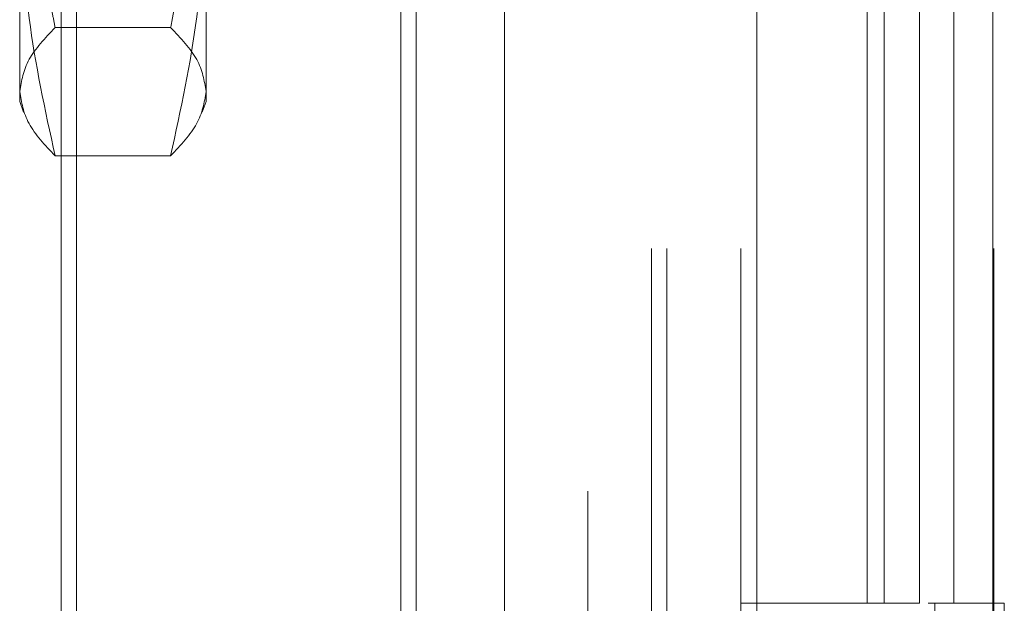
# Model space of a CAD drawing. Units: inches. Extents: x 0 to 23.4, y 0 to 16.5.
# Drawn here: x 11.5 to 11.6, y 10.9 to 10.9 of the extents above; entities that cross this region are included whole.
import ezdxf

# ---------------------------------------------------------------- set-up
doc = ezdxf.new("R2010")
doc.units = ezdxf.units.IN
doc.header["$MEASUREMENT"] = 0
doc.linetypes.add('HIDDEN', pattern=[0.075, 0.05, -0.025])

msp = doc.modelspace()

# ---------------------------------------------------------------- linework, layer by layer
at = {"color": 7, "linetype": 'HIDDEN', "lineweight": 0}
for p, q in [((11.519556, 4.762743), (11.519556, 11.127317)), ((11.479103, 4.800143), (11.479103, 11.089916)), ((11.480285, 4.800143), (11.480285, 11.089916)), ((11.524437, 11.081393), (11.524437, 4.808666)), ((11.525619, 11.081393), (11.525619, 4.808666)), ((11.531301, 11.081393), (11.531301, 4.808666)), ((11.550677, 4.808666), (11.550677, 11.081393)), ((11.550748, 11.081393), (11.550748, 4.808666)), ((11.505192, 10.94503), (11.505192, 4.94503)), ((11.506374, 10.94503), (11.506374, 4.94503)), ((11.513165, 10.94503), (11.513165, 4.94503)), ((11.475916, 10.892685), (11.475916, 10.909839)), ((11.490232, 10.909839), (11.490232, 10.892685)), ((11.541004, 10.899575), (11.541004, 10.854121)), ((11.542322, 10.899575), (11.542322, 10.854121)), ((11.545026, 10.899575), (11.545026, 10.854121)), ((11.547661, 10.899575), (11.547661, 10.854121)), ((11.487511, 10.898365), (11.478636, 10.898365)), ((11.475916, 10.892685), (11.476215, 10.891861)), ((11.489932, 10.89186), (11.490232, 10.892685)), ((11.487511, 10.88852), (11.478636, 10.88852)), ((11.545026, 10.854121), (11.531301, 10.854121)), ((11.545688, 10.854121), (11.546209, 10.854121)), ((11.546209, 10.854121), (11.546209, 10.808666)), ((11.551548, 10.854121), (11.546209, 10.854121)), ((11.551548, 10.808666), (11.551548, 10.854121))]:
    msp.add_line(p, q, dxfattribs=at)
at = {"color": 7, "linetype": 'Continuous', "lineweight": 15}
msp.add_line((11.532528, 11.127317), (11.532528, 4.762743), dxfattribs=at)
at = {"color": 7, "linetype": 'HIDDEN', "lineweight": 0}
for points, knots in [([(11.475916, 10.924606), (11.476048, 10.920415), (11.476313, 10.911999), (11.477697, 10.903278), (11.478564, 10.898743), (11.478636, 10.898365)], [0, 0, 0, 0, 0.476186, 0.956324, 1, 1, 1, 1]), ([(11.487511, 10.898365), (11.487584, 10.898743), (11.488445, 10.903247), (11.489831, 10.911967), (11.490098, 10.920383), (11.490232, 10.924606)], [0, 0, 0, 0, 0.043676, 0.520138, 1, 1, 1, 1]), ([(11.478636, 10.88852), (11.477867, 10.892036), (11.476324, 10.899095), (11.476052, 10.906249), (11.475916, 10.909839)], [0, 0, 0, 0, 0.498113, 1, 1, 1, 1]), ([(11.490232, 10.909839), (11.490098, 10.906278), (11.489828, 10.899125), (11.488286, 10.892066), (11.487511, 10.88852)], [0, 0, 0, 0, 0.497781, 1, 1, 1, 1]), ([(11.478636, 10.898365), (11.477867, 10.897553), (11.476324, 10.895923), (11.476052, 10.894272), (11.475916, 10.893443)], [0, 0, 0, 0, 0.498113, 1, 1, 1, 1]), ([(11.490232, 10.893443), (11.490098, 10.894265), (11.489828, 10.895916), (11.488286, 10.897546), (11.487511, 10.898365)], [0, 0, 0, 0, 0.497781, 1, 1, 1, 1]), ([(11.475916, 10.893443), (11.47605, 10.89262), (11.47632, 10.890969), (11.477862, 10.889339), (11.478636, 10.88852)], [0, 0, 0, 0, 0.497781, 1, 1, 1, 1]), ([(11.487511, 10.88852), (11.48828, 10.889332), (11.489824, 10.890962), (11.490095, 10.892614), (11.490232, 10.893443)], [0, 0, 0, 0, 0.498113, 1, 1, 1, 1])]:
    msp.add_open_spline(points, degree=3, knots=knots, dxfattribs=at)

doc.saveas('drawing.dxf')
